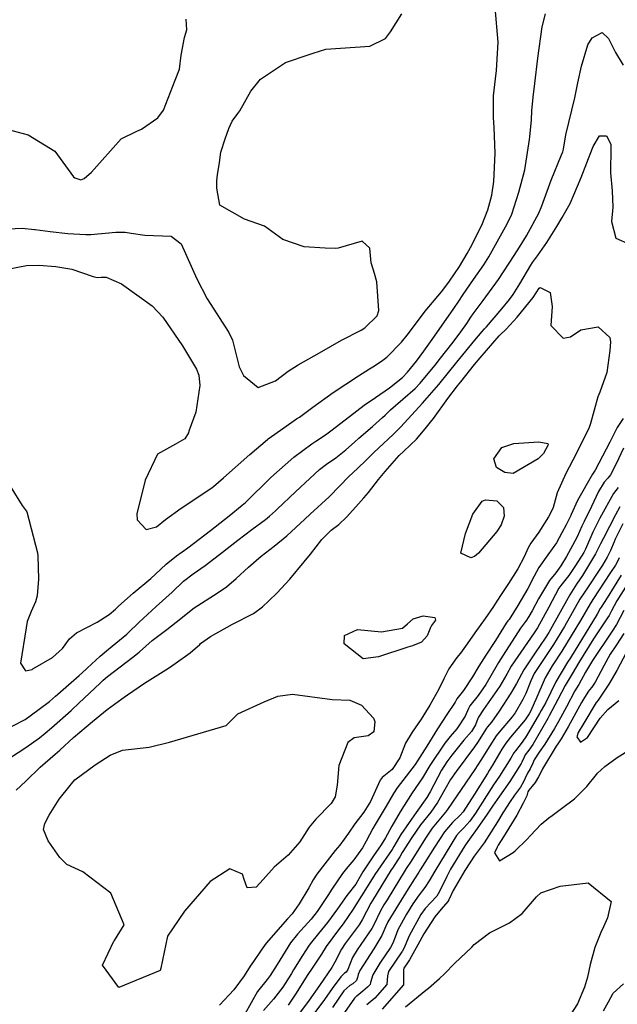
# Model space of a CAD drawing. Units: inches. Extents: x 1339761 to 1345761, y 521445 to 525446.
# Drawn here: x 1343298 to 1343513, y 522497 to 522852 of the extents above; entities that cross this region are included whole.
import ezdxf

# ---------------------------------------------------------------- set-up
doc = ezdxf.new("R2010")
doc.units = ezdxf.units.IN
doc.header["$MEASUREMENT"] = 0
doc.layers.add('Undefined', color=7, linetype='Continuous', true_color=0x1279c7)

msp = doc.modelspace()

# ---------------------------------------------------------------- linework, layer by layer
at = {"layer": 'Undefined'}
for points, elevation in [([(1343293.2015, 522762.345), (1343299.9685, 522763.723), (1343304.5035, 522763.832), (1343310.5755, 522763.3245), (1343316.3205, 522762.3105), (1343324.1005, 522759.682), (1343325.511, 522759.329), (1343326.978, 522759.471), (1343328.7855, 522759.4935), (1343334.2535, 522757.078), (1343345.354, 522749.1155), (1343349.2585, 522745.019), (1343356.3665, 522734.6255), (1343361.331, 522726.2105), (1343362.163, 522724.1215), (1343362.613, 522720.3775), (1343361.141, 522710.789), (1343358.6335, 522703.836), (1343358.418, 522703.2585), (1343357.1675, 522701.092), (1343353.7635, 522699.227), (1343347.314, 522695.57), (1343342.8005, 522686.179), (1343339.7995, 522674.0415), (1343339.9305, 522671.844), (1343343.175, 522668.4575), (1343346.937, 522669.3165), (1343350.1295, 522671.9635), (1343355.827, 522676.126), (1343366.482, 522683.2035), (1343367.513, 522683.9775), (1343371.1275, 522687.078), (1343380.6475, 522695.48), (1343387.003, 522700.8815), (1343387.2505, 522701.071), (1343392.8835, 522705.1435), (1343397.493, 522708.2905), (1343398.4795, 522708.9885), (1343403.365, 522712.5935), (1343410.7, 522717.8325), (1343419.834, 522723.9035), (1343423.8145, 522726.349), (1343425.616, 522727.433), (1343428.637, 522729.4615), (1343430.075, 522730.644), (1343435.406, 522736.017), (1343437.9, 522739.162), (1343443.9065, 522747.222), (1343449.7325, 522754.146), (1343451.0475, 522755.719), (1343452.714, 522757.997), (1343456.2285, 522763.3515), (1343459.022, 522767.979), (1343460.2575, 522770.209), (1343464.302, 522778.249), (1343466.5355, 522783.785), (1343467.947, 522789.065), (1343468.6685, 522793.9725), (1343469.12, 522804.152), (1343468.745, 522813.466), (1343468.501, 522817.0945), (1343468.5145, 522824.9445), (1343469.221, 522831.0865), (1343469.6375, 522834.0705), (1343470.189, 522844.236), (1343469.183, 522856.7255)], 346), ([(1343299.8545, 522632.911), (1343297.8445, 522620.1145), (1343299.643, 522617.4115), (1343302.0105, 522617.9395), (1343302.33, 522618.13), (1343309.411, 522622.1665), (1343312.9575, 522625.4085), (1343315.5465, 522628.9125), (1343318.0805, 522631.1005), (1343325.5545, 522634.92), (1343329.7945, 522637.746), (1343332.1115, 522639.67), (1343332.504, 522640.0265), (1343333.2085, 522640.702), (1343338.523, 522645.413), (1343344.923, 522650.7345), (1343346.591, 522652.262), (1343350.387, 522655.8875), (1343354.141, 522658.8805), (1343358.194, 522661.834), (1343366.396, 522668.0495), (1343373.189, 522673.2825), (1343377.8715, 522677.1445), (1343378.9975, 522678.191), (1343388.2465, 522687.1075), (1343396.5425, 522694.4665), (1343402.9765, 522699.292), (1343404.405, 522700.2405), (1343407.883, 522702.563), (1343409.841, 522703.974), (1343416.54, 522709.1715), (1343421.848, 522713.293), (1343425.912, 522716.086), (1343430.9905, 522719.487), (1343435.7055, 522723.2325), (1343437.5695, 522725.125), (1343440.78, 522729.123), (1343443.416, 522732.7385), (1343446.4, 522737.0095), (1343454.1855, 522748.206), (1343456.0255, 522750.85), (1343457.663, 522753.213), (1343461.3635, 522758.572), (1343465.1155, 522763.9115), (1343466.919, 522766.785), (1343472.833, 522777.5945), (1343473.7545, 522779.1975), (1343475.167, 522782.249), (1343477.6525, 522790.079), (1343479.8265, 522798.193), (1343481.5375, 522809.1295), (1343481.6535, 522810.1105), (1343482.2505, 522816.1895), (1343482.3755, 522819.4505), (1343482.8175, 522824.4025), (1343483.517, 522829.3395), (1343484.527, 522838.4265), (1343486.1725, 522849.819), (1343487.349, 522854.527)], 348), ([(1343407.831, 522769.983), (1343400.2775, 522770.4495), (1343392.564, 522773.0115), (1343389.868, 522774.946), (1343385.901, 522777.878), (1343378.713, 522780.336), (1343369.752, 522785.4485), (1343368.7495, 522791.6235), (1343368.7525, 522794.2445), (1343368.933, 522796.3665), (1343369.642, 522800.802), (1343370.202, 522804.588), (1343371.673, 522809.436), (1343372.983, 522813.084), (1343374.2055, 522815.7875), (1343376.234, 522818.53), (1343377.01, 522819.541), (1343380.9555, 522826.5575), (1343384.4685, 522830.857), (1343393.511, 522836.9765), (1343402.051, 522839.8545), (1343403.4955, 522840.3415), (1343408.0405, 522841.74), (1343423.938, 522842.8135), (1343429.55, 522845.627), (1343431.3405, 522847.993), (1343435.4405, 522854.5265)], 344), ([(1343289.6025, 522813.7225), (1343300.6255, 522810.8185), (1343310.228, 522804.909), (1343317.0095, 522795.675), (1343317.4845, 522795.3015), (1343319.6605, 522794.626), (1343320.8675, 522795.041), (1343323.4925, 522797.38), (1343334.157, 522809.43), (1343339.825, 522812.203), (1343341.462, 522812.9195), (1343347.449, 522816.9285), (1343349.3955, 522819.77), (1343353.618, 522830.5325), (1343355.195, 522834.574), (1343355.868, 522839.6205), (1343357.0495, 522845.9865), (1343357.82, 522848.6905), (1343357.5855, 522852.5235)], 342), ([(1343294.7955, 522597.399), (1343299.5255, 522599.8565), (1343301.369, 522601.151), (1343308.329, 522606.2925), (1343310.5265, 522608.25), (1343311.265, 522608.9665), (1343319.0655, 522615.7625), (1343321.5575, 522618.038), (1343321.9095, 522618.377), (1343326.642, 522622.7105), (1343329.5955, 522625.187), (1343336.187, 522630.6245), (1343336.705, 522631.093), (1343340.5525, 522634.8075), (1343346.8135, 522640.5795), (1343352.524, 522645.8395), (1343356.713, 522649.721), (1343360.2095, 522652.4195), (1343364.4415, 522655.359), (1343369.72, 522659.432), (1343376.2735, 522664.6005), (1343381.3455, 522668.4495), (1343386.2815, 522672.061), (1343387.725, 522673.237), (1343389.831, 522675.1515), (1343390.434, 522675.707), (1343397.0645, 522681.961), (1343405.729, 522690.005), (1343407.8365, 522691.649), (1343408.3165, 522691.966), (1343411.66, 522694.277), (1343415.259, 522697.202), (1343418.3795, 522699.971), (1343419.9455, 522701.3235), (1343424.9325, 522705.5865), (1343428.5355, 522708.763), (1343429.427, 522709.6495), (1343431.4385, 522711.6015), (1343440.2535, 522719.2315), (1343442.119, 522721.166), (1343447.941, 522728.363), (1343448.9445, 522729.5995), (1343453.9925, 522735.943), (1343456.775, 522739.702), (1343458.879, 522742.7305), (1343460.4345, 522745.0415), (1343461.2605, 522746.222), (1343464.819, 522750.9825), (1343470.3105, 522758.5885), (1343476.0725, 522767.321), (1343477.9225, 522770.26), (1343480.479, 522774.393), (1343484.8805, 522782.55), (1343485.9505, 522785.143), (1343489.417, 522794.4895), (1343493.138, 522803.654), (1343493.543, 522804.6795), (1343493.77, 522805.6005), (1343494.711, 522810.7935), (1343496.842, 522819.7615), (1343497.8845, 522824.2005), (1343499.044, 522829.5295), (1343500.3065, 522835.549), (1343502.6055, 522843.281), (1343504.1155, 522845.779), (1343507.722, 522847.742), (1343510.0875, 522845.58), (1343512.5645, 522840.537), (1343515.3925, 522835.976)], 350), ([(1343294.226, 522586.1505), (1343299.7555, 522589.7815), (1343304.673, 522593.2665), (1343306.691, 522594.872), (1343308.9785, 522596.7745), (1343316.094, 522603.144), (1343316.349, 522603.3745), (1343318.9495, 522605.7305), (1343326.585, 522612.9605), (1343327.662, 522613.999), (1343329.2175, 522615.3415), (1343338.416, 522622.3335), (1343340.669, 522624.1285), (1343340.841, 522624.285), (1343345.421, 522628.3765), (1343350.7015, 522632.3665), (1343353.996, 522635.002), (1343360.5575, 522640.088), (1343368.8675, 522645.4285), (1343372.2165, 522647.756), (1343375.6715, 522650.7435), (1343380.17, 522654.861), (1343384.742, 522658.773), (1343389.4315, 522662.429), (1343393.927, 522666.1655), (1343400.514, 522672.1545), (1343402.4375, 522673.886), (1343409.222, 522680.2015), (1343413.068, 522684.149), (1343416.2555, 522687.4475), (1343419.5735, 522690.5485), (1343422.511, 522693.2425), (1343425.291, 522696.0265), (1343427.124, 522697.875), (1343432.3615, 522702.7365), (1343435.041, 522705.389), (1343440.4195, 522711.2685), (1343442.9505, 522713.9815), (1343448.816, 522720.6835), (1343452.3505, 522725.0435), (1343455.344, 522728.76), (1343461.8465, 522736.6855), (1343464.41, 522739.7965), (1343465.3045, 522740.8365), (1343465.9815, 522741.5785), (1343471.5945, 522747.985), (1343474.3525, 522751.42), (1343475.611, 522753.158), (1343478.0875, 522757.0675), (1343482, 522763.7725), (1343482.6405, 522764.738), (1343484.451, 522767.122), (1343487.7985, 522771.9895), (1343491.42, 522777.79), (1343493.3985, 522780.9415), (1343496.2365, 522786.067), (1343500.234, 522795.38), (1343504.342, 522805.9545), (1343504.5695, 522806.576), (1343506.855, 522810.507), (1343509.337, 522810.441), (1343510.854, 522807.43), (1343510.9555, 522806.307), (1343510.7435, 522797.056), (1343511.331, 522790.612), (1343511.612, 522784.661), (1343511.1015, 522779.494), (1343512.6775, 522773.567), (1343517.6885, 522771.3955)], 352), ([(1343291.013, 522776.8205), (1343298.4305, 522777.1505), (1343302.895, 522776.663), (1343303.1645, 522776.621), (1343308.553, 522775.988), (1343314.956, 522775.2355), (1343321.401, 522774.807), (1343323.22, 522774.8985), (1343332.271, 522775.735), (1343335.5985, 522775.7325), (1343337.8235, 522775.377), (1343342.75, 522774.619), (1343352.2165, 522774.242), (1343355.8225, 522771.515), (1343361.536, 522758.8295), (1343365.2495, 522751.6855), (1343373.0785, 522739.44), (1343374.368, 522736.7275), (1343375.6345, 522731.433), (1343376.7925, 522727.139), (1343378.324, 522724.0295), (1343383.631, 522719.652), (1343389.829, 522722.021), (1343394.433, 522725.5715), (1343398.06, 522727.88), (1343405.7655, 522732.185), (1343413.7045, 522736.6715), (1343420.7905, 522740.346), (1343422.098, 522741.186), (1343426.521, 522745.5455), (1343427.1465, 522747.3875), (1343426.4405, 522757.7945), (1343425.636, 522760.734), (1343424.518, 522764.2145)], 344), ([(1343424.518, 522764.2145), (1343424.3725, 522764.6675), (1343423.89, 522769.957), (1343421.13, 522772.428), (1343412.4755, 522769.9125), (1343411.649, 522769.7475), (1343407.831, 522769.983)], 344), ([(1343296.296, 522574.3955), (1343299.7315, 522577.5375), (1343304.94, 522582.5915), (1343310.3995, 522587.294), (1343312.0275, 522588.827), (1343316.9135, 522593.3525), (1343323.772, 522599.061), (1343329.174, 522603.505), (1343334.395, 522607.3425), (1343335.2545, 522607.935), (1343336.4395, 522608.784), (1343342.611, 522612.935), (1343351.2215, 522618.407), (1343353.6825, 522620.0695), (1343359.0215, 522623.8985), (1343362.522, 522626.897), (1343362.866, 522627.209), (1343366.407, 522629.7855), (1343374.3235, 522634.227), (1343381.974, 522638.081), (1343385.2425, 522640.4915), (1343387.515, 522642.6955), (1343390.46, 522645.5075), (1343395.026, 522650.4835), (1343400.2225, 522656.746), (1343402.483, 522659.49), (1343406.5845, 522664.845), (1343410.0175, 522668.1795), (1343412.708, 522670.174), (1343415.5015, 522672.8595), (1343418.8145, 522676.617), (1343421.785, 522679.7925), (1343423.4715, 522681.7785), (1343427.011, 522686.4355), (1343429.4415, 522689.3545), (1343434.528, 522695.089), (1343436.1775, 522696.725), (1343440.7645, 522701.0455), (1343443.9145, 522704.741), (1343445.77, 522707.081), (1343446.898, 522708.513), (1343452.0705, 522715.707), (1343455.533, 522720.1995), (1343456.763, 522721.722), (1343461.7215, 522727.923), (1343463.767, 522730.398), (1343470.5635, 522738.33), (1343470.905, 522738.667), (1343473.169, 522740.7275), (1343477.1455, 522745.0185), (1343482.813, 522752.121), (1343485.014, 522755.4805), (1343485.426, 522755.7715), (1343488.9655, 522753.9565), (1343489.7495, 522748.8845), (1343489.2205, 522741.978), (1343493.6445, 522737.4025), (1343496.293, 522737.9045), (1343500.101, 522740.413), (1343506.318, 522741.4795), (1343510.578, 522737.7385), (1343510.772, 522736.101), (1343510.502, 522732.9855), (1343509.438, 522725.054), (1343506.89, 522717.906), (1343506.267, 522716.29), (1343503.5405, 522706.636), (1343503.029, 522705.2595), (1343498.3445, 522695.6725), (1343494.655, 522688.573), (1343491.521, 522681.6045), (1343490.0625, 522676.3765), (1343489.9155, 522675.926), (1343488.3775, 522672.9805), (1343484.9325, 522667.473), (1343482.0235, 522663.4795), (1343481.0215, 522661.8125), (1343479.5785, 522658.5505), (1343477.3665, 522654.2165), (1343473.942, 522648.9405), (1343471.0825, 522644.5495), (1343468.962, 522641.2095), (1343468.5985, 522640.6655), (1343465.494, 522636.343), (1343461.7825, 522631.068), (1343459.0845, 522627.1105), (1343456.597, 522623.7385), (1343455.288, 522622.188), (1343452.388, 522618.104), (1343450.6525, 522614.5345), (1343448.8815, 522610.829), (1343445.592, 522604.9805), (1343442.4975, 522599.95), (1343439.1775, 522595.249), (1343436.777, 522591.301), (1343434.7885, 522586.063), (1343431.9475, 522581.8495), (1343428.4, 522578.9205), (1343427.6445, 522577.9005), (1343424.1855, 522570.187), (1343421.756, 522566.3985), (1343418.523, 522562.209), (1343416.2805, 522558.8645), (1343413.1085, 522554.5215), (1343411.413, 522552.5355), (1343404.8365, 522544.062), (1343403.519, 522542.0235), (1343401.937, 522539.145), (1343398.4455, 522533.27), (1343395.8345, 522529.7035), (1343394.2515, 522527.875), (1343386.5485, 522519.1075), (1343384.6765, 522516.55), (1343381.91, 522512.473), (1343380.779, 522510.836), (1343378.5815, 522507.288), (1343374.808, 522502.32), (1343369.6635, 522496.7295)], 354), ([(1343515.357, 522708.471), (1343513.1995, 522705.21), (1343510.528, 522699.969), (1343505.202, 522689.83), (1343504.329, 522688.396), (1343498.9325, 522678.8685), (1343496.6465, 522673.858), (1343496.459, 522673.432), (1343494.7875, 522670.1055), (1343493.2275, 522667.1545), (1343491.244, 522663.608), (1343488.196, 522659.2745), (1343484.9045, 522654.718), (1343483.277, 522651.611), (1343481.004, 522647.065), (1343477.392, 522640.9485), (1343474.156, 522635.955), (1343473.767, 522635.413), (1343473.177, 522634.553), (1343469.2665, 522628.3625), (1343465.8465, 522623.105), (1343463.2905, 522619.1285), (1343460.9305, 522615.186), (1343457.7355, 522610.3515), (1343455.348, 522607.353), (1343455.1775, 522607.042), (1343454.7805, 522606.1275), (1343451.757, 522601.6105), (1343448.31, 522596.518), (1343444.4375, 522590.155), (1343441.1605, 522584.935), (1343440.2295, 522583.6055), (1343433.7815, 522575.184), (1343432.4165, 522573.1295), (1343429.856, 522568.5675), (1343425.8835, 522561.952), (1343424.9795, 522560.4695), (1343422.61, 522555.906), (1343421.242, 522553.495), (1343418.1245, 522549.1375), (1343415.981, 522546.6615), (1343414.0365, 522544.303), (1343410.1645, 522538.616), (1343408.73, 522536.3485), (1343404.891, 522530.6085), (1343402.6905, 522527.8125), (1343397.8355, 522522.4055), (1343395.3015, 522519.214), (1343390.4485, 522511.4805), (1343387.947, 522507.4925), (1343386.817, 522506.0365), (1343383.334, 522501.7235), (1343378.8225, 522493.546)], 352), ([(1343515.4945, 522697.7545), (1343512.679, 522691.8765), (1343510.7925, 522688.1155), (1343509.81, 522686.9465), (1343508.442, 522685.4755), (1343506.4675, 522682.153), (1343503.9385, 522676.7305), (1343501.2995, 522671.345), (1343500.4585, 522669.59), (1343498.7145, 522665.8085), (1343497.1215, 522662.624), (1343494.952, 522658.6945), (1343492.8295, 522655.276), (1343491.702, 522653.567), (1343491.047, 522652.785), (1343488.739, 522650.057), (1343484.8285, 522643.4075), (1343482.512, 522639.062), (1343481.3105, 522637.01), (1343480.234, 522635.345), (1343480.092, 522635.165), (1343478.332, 522632.778), (1343472.0735, 522623.0635), (1343470.3655, 522620.449), (1343469.832, 522619.549), (1343465.8305, 522612.455), (1343463.0285, 522608.556), (1343459.9585, 522604.776), (1343459.4745, 522603.834), (1343458.3525, 522601.0175), (1343455.3095, 522596.4355), (1343452.914, 522593.6795), (1343450.992, 522591.291), (1343445.6175, 522583.1875), (1343442.8845, 522578.8155), (1343439.248, 522573.395), (1343434.823, 522566.535), (1343431.855, 522561.2865), (1343429.5425, 522557.136), (1343428.039, 522554.647), (1343425.286, 522550.6025), (1343421.3835, 522544.856), (1343419.97, 522542.291), (1343418.8295, 522540.456), (1343415.612, 522536.3065), (1343414.7895, 522535.1595), (1343412.306, 522531.521), (1343408.6425, 522526.61), (1343405.3455, 522522.5695), (1343402.387, 522518.8495), (1343401.8405, 522518.067), (1343399.6, 522514.629), (1343396.4155, 522509.4865), (1343395.6545, 522508.1975), (1343392.4825, 522503.228), (1343389.1215, 522498.969), (1343385.5545, 522494.856)], 350), ([(1343293.4965, 522684.962), (1343298.4925, 522677.0305), (1343299.9315, 522675.121), (1343300.122, 522674.76), (1343303.9545, 522659.938), (1343304.147, 522658.846), (1343304.307, 522650.5325), (1343303.9155, 522644.461), (1343303.226, 522642.34), (1343301.738, 522638.812)], 348), ([(1343513.521, 522683.5515), (1343511.8625, 522681.337), (1343506.9165, 522672.54), (1343504.3985, 522667.3975), (1343501.711, 522661.308), (1343501.112, 522660.141), (1343498.1415, 522655.386), (1343495.719, 522651.7495), (1343495.3205, 522651.1955), (1343492.9045, 522648.2445), (1343492.1875, 522647.242), (1343488.473, 522640.346), (1343484.4185, 522632.881), (1343483.286, 522631.0725), (1343480.8735, 522627.6155), (1343474.9845, 522619.077), (1343473.321, 522616.194), (1343470.851, 522611.909), (1343466.6545, 522605.8945), (1343464.948, 522603.4305), (1343463.1415, 522600.6415), (1343462.955, 522600.1975), (1343462.111, 522597.9475), (1343460.56, 522595.494), (1343457.8875, 522592.349), (1343453.476, 522586.9375), (1343451.661, 522584.5095), (1343449.817, 522581.5415), (1343445.712, 522573.713), (1343444.504, 522571.6745), (1343440.704, 522566.226), (1343438.088, 522562.671), (1343435.13, 522558.3545), (1343432.6145, 522554.063), (1343431.9495, 522552.979), (1343426.7505, 522545.528), (1343425.7405, 522543.9025), (1343421.7805, 522537.5185), (1343420.0775, 522534.9045), (1343417.9215, 522531.443), (1343414.3385, 522526.116), (1343412.6315, 522523.881), (1343408.1945, 522517.8715), (1343406.4755, 522515.208), (1343403.0825, 522510.128), (1343401.53, 522507.8745), (1343397.0565, 522500.735), (1343394.4865, 522496.791)], 348), ([(1343514.171, 522676.5965), (1343512.556, 522673.7405), (1343508.215, 522665.2735), (1343507.228, 522663.232), (1343505.3775, 522659.646), (1343502.493, 522654.7545), (1343500.6885, 522651.8285), (1343498.558, 522648.688), (1343496.061, 522644.871), (1343488.481, 522631.199), (1343487.23, 522629.1285), (1343483.5815, 522623.913), (1343479.4695, 522617.745), (1343476.8625, 522612.7885), (1343476.0565, 522611.343), (1343474.776, 522609.389), (1343470.5875, 522602.8165), (1343467.8375, 522598.931), (1343466.366, 522597.152), (1343466.0275, 522596.71), (1343462.7875, 522591.5845), (1343461.6665, 522589.9215), (1343455.0485, 522581.0365), (1343453.032, 522578.1405), (1343450.965, 522574.548), (1343448.316, 522569.841), (1343445.881, 522566.3955), (1343442.243, 522561.804), (1343439.0695, 522557.253), (1343435.5905, 522551.795), (1343434.706, 522550.2995), (1343434.0455, 522549.1935), (1343432.0505, 522546.192), (1343431.6395, 522545.55), (1343424.8455, 522534.4675), (1343424.333, 522533.569), (1343421.201, 522527.551), (1343420.097, 522525.786), (1343414.9785, 522518.9915), (1343413.6735, 522516.949), (1343411.31, 522512.226), (1343410.2225, 522510.3895), (1343405.7075, 522503.894), (1343402.0155, 522498.5375), (1343397.7855, 522492.9175)], 346), ([(1343515.186, 522670.408), (1343512.5045, 522664.853), (1343512.0745, 522663.9065), (1343510.747, 522660.865), (1343509.549, 522658.398), (1343507.872, 522655.5715), (1343501.482, 522645.9655), (1343499.7355, 522643.205), (1343494.1735, 522633.383), (1343490.199, 522626.845), (1343484.1405, 522617.9255), (1343483.263, 522616.428), (1343482.0785, 522613.761), (1343480.2075, 522609.2615), (1343479.1345, 522607.0005), (1343476.3685, 522602.187), (1343475.293, 522600.7405), (1343470.557, 522595.299), (1343469.5275, 522593.9705), (1343467.1995, 522590.3255), (1343463.966, 522585.145), (1343461.7595, 522581.854), (1343455.322, 522572.299), (1343451.9785, 522567.4145), (1343451.1815, 522566.424), (1343446.459, 522560.6815), (1343445.198, 522558.878), (1343444.0435, 522557.0315), (1343438.8025, 522548.7245), (1343437.0785, 522546.124), (1343436.669, 522545.4935), (1343430.166, 522534.8225), (1343429.0215, 522532.992), (1343427.7835, 522530.838), (1343425.26, 522525.4855), (1343424.6565, 522524.37), (1343419.3085, 522516.736), (1343417.649, 522513.944), (1343415.927, 522509.654), (1343415.4015, 522508.72), (1343414.803, 522508.2735), (1343413.415, 522507.0235), (1343410.3355, 522502.7935), (1343407.6025, 522498.8115), (1343401.886, 522491.253)], 344), ([(1343513.906, 522658.2), (1343513.169, 522656.6105), (1343512.541, 522655.545), (1343510.795, 522652.825), (1343504.4515, 522643.2005), (1343503.408, 522641.5395), (1343499.986, 522635.6125), (1343493.245, 522624.502), (1343489.731, 522619.216), (1343487.21, 522614.897), (1343483.8335, 522607.039), (1343483.289, 522605.68), (1343481.973, 522602.9085), (1343481.4015, 522601.8925), (1343479.94, 522599.735), (1343474.744, 522593.4475), (1343472.9995, 522591.2525), (1343471.577, 522589.077), (1343468.2185, 522583.3875), (1343466.9845, 522581.4145), (1343466.344, 522580.4105), (1343461.6605, 522572.885), (1343457.581, 522566.5375), (1343456.5535, 522565.3315), (1343453.7255, 522562.6195), (1343450.92, 522559.275), (1343447.2755, 522553.734), (1343443.7685, 522548.22), (1343442.0835, 522545.588), (1343441.5475, 522544.7455), (1343440.0525, 522542.3135), (1343437.795, 522538.6765), (1343434.259, 522533.1355), (1343430.417, 522526.8755), (1343429.671, 522525.224), (1343428.2785, 522521.8855), (1343425.404, 522517.1345), (1343420.319, 522509.306), (1343419.7135, 522507.878), (1343419.5115, 522506.75), (1343419.154, 522505.613), (1343417.749, 522504.403), (1343416.6805, 522503.8675), (1343414.5705, 522501.8975), (1343410.4715, 522495.902)], 342), ([(1343514.6735, 522651.977), (1343509.563, 522643.7665), (1343507.432, 522640.4255), (1343507.082, 522639.8735), (1343505.9185, 522637.8885), (1343496.351, 522622.113), (1343495.3035, 522620.5025), (1343491.021, 522613.4185), (1343487.397, 522605.9525), (1343485.779, 522603.097), (1343485.14, 522602.0555), (1343480.4985, 522593.9125), (1343478.8975, 522591.611), (1343476.437, 522588.562), (1343475.9395, 522587.832), (1343474.773, 522585.887), (1343470.68, 522579.4465), (1343468.584, 522576.217), (1343462.029, 522565.987), (1343459.98, 522563.1685), (1343457.8175, 522560.694), (1343456.127, 522559.029), (1343455.2105, 522557.922), (1343449.3765, 522548.53), (1343447.341, 522545.1525), (1343445.3315, 522541.651), (1343443.751, 522539.2305), (1343441.752, 522536.5965), (1343439.4455, 522533.2775), (1343437.162, 522529.6325), (1343434, 522523.896), (1343433.023, 522521.2725), (1343432.276, 522519.143), (1343431.379, 522517.5255), (1343427.558, 522511.9565), (1343424.962, 522507.667), (1343424.1655, 522504.8785), (1343424.001, 522504.2), (1343423.1265, 522503.207), (1343421.3705, 522501.7505), (1343419.2235, 522500.0225), (1343418.9385, 522499.8275), (1343418.353, 522499.269), (1343414.802, 522494.095)], 340), ([(1343516.7545, 522648.4955), (1343513.085, 522642.643), (1343511.137, 522639.0835), (1343510.245, 522637.4135), (1343509.73, 522636.581), (1343504.675, 522628.967), (1343499.403, 522620.3865), (1343496.922, 522616.2615), (1343494.4585, 522612.0845), (1343493.0925, 522609.535), (1343491.8, 522607.1015), (1343489.576, 522602.9145), (1343488.6135, 522601.1285), (1343488.1135, 522600.226), (1343482.795, 522590.8285), (1343481.278, 522588.769), (1343480.021, 522587.0705), (1343479.61, 522586.2985), (1343478.771, 522584.399), (1343478.567, 522583.9995), (1343474.412, 522577.4595), (1343470.7605, 522572.143), (1343468.2505, 522568.5225), (1343466.312, 522565.723), (1343462.712, 522560.4865), (1343459.94, 522556.6115), (1343458.746, 522554.9955), (1343458.213, 522554.2015), (1343453.07, 522545.7855), (1343451.6735, 522543.2015), (1343450.3995, 522540.464), (1343448.635, 522536.8695), (1343448.07, 522536.0325), (1343445.972, 522533.809), (1343443.833, 522531.588), (1343442.316, 522529.5075), (1343438.1425, 522521.81), (1343436.534, 522517.9865), (1343435.6635, 522516.1875), (1343435.5045, 522515.947), (1343430.6445, 522508.888), (1343430.2915, 522507.28), (1343430.0525, 522504.1595), (1343425.7555, 522499.25), (1343422.8695, 522496.8725)], 338), ([(1343301.738, 522638.812), (1343300.214, 522635.1995), (1343299.8545, 522632.911)], 348), ([(1343515.542, 522639.1695), (1343512.8945, 522634.161), (1343511.348, 522631.6695), (1343504.2855, 522621.0875), (1343501.812, 522616.864), (1343499.3325, 522612.5045), (1343497.9705, 522610.143), (1343494.9405, 522604.4575), (1343492.07, 522599.166), (1343490.566, 522596.53), (1343487.1205, 522590.955), (1343485.0535, 522588.0905), (1343483.2665, 522585.2715), (1343482.7575, 522584.1225), (1343481.7345, 522581.998), (1343480.842, 522580.5015), (1343479.9585, 522578.698), (1343479.3575, 522577.3055), (1343478.275, 522575.403), (1343476.1795, 522572.571), (1343474.2795, 522569.907), (1343473.451, 522568.548), (1343471.9845, 522566.1065), (1343469.9905, 522562.923), (1343466.049, 522556.6555), (1343465.14, 522555.3285), (1343461.619, 522550.4645), (1343459.997, 522548.1595), (1343458.1695, 522545.339), (1343453.991, 522538.113), (1343452.4405, 522534.75), (1343452.0855, 522534.1405), (1343449.7195, 522531.3615), (1343447.3805, 522528.6325), (1343443.381, 522522.5435), (1343441.957, 522519.8885), (1343441.3035, 522518.5685), (1343438.295, 522513.1175), (1343437.805, 522512.4135), (1343436.138, 522510.068), (1343436.056, 522509.5395), (1343436.101, 522504.1195), (1343428.411, 522495.253)], 336), ([(1343515.544, 522630.9075), (1343512.9485, 522626.8115), (1343510.723, 522623.4415), (1343508.378, 522619.1935), (1343505.2665, 522613.3255), (1343503.9915, 522611.446), (1343503.2075, 522610.531), (1343502.8595, 522610.08), (1343501.3635, 522607.765), (1343500.3745, 522606.0205), (1343495.5285, 522597.2025), (1343492.967, 522592.9125), (1343491.793, 522591.0915), (1343491.1885, 522590.1655), (1343486.2795, 522582.0025), (1343486.0885, 522581.6255), (1343484.817, 522579.107), (1343483.5345, 522577.127), (1343482.459, 522575.7995), (1343481.271, 522574.3725), (1343480.985, 522573.6765), (1343480.5735, 522572.261), (1343479.317, 522569.688), (1343476.9385, 522565.26), (1343472.172, 522557.468), (1343470.2705, 522554.484), (1343469.821, 522553.803), (1343468.89, 522551.6635), (1343470.727, 522548.799), (1343475.687, 522551.831), (1343476.3345, 522552.471), (1343480.55, 522556.569), (1343481.913, 522557.986), (1343485.792, 522562.0115), (1343488.521, 522564.3075), (1343489.76, 522565.226), (1343493.11, 522567.704), (1343497.824, 522571.2645), (1343502.2735, 522575.674), (1343505.7, 522580.0465), (1343506.0315, 522580.431), (1343508.793, 522582.87), (1343513.1995, 522586.1315), (1343516.0705, 522587.924)], 334), ([(1343516.569, 522624.107), (1343513.0975, 522617.5405), (1343510.232, 522612.5875), (1343506.3225, 522606.761), (1343505.7605, 522606.062), (1343505.647, 522605.9135), (1343501.124, 522598.5705), (1343499.119, 522595.1635), (1343498.621, 522593.6105), (1343499.963, 522591.6755), (1343502.4825, 522593.3305), (1343507.0965, 522600.2885), (1343509.851, 522603.4255), (1343513.8215, 522606.6915)], 332), ([(1343436.8205, 522496.181), (1343444.1415, 522502.157), (1343445.0745, 522502.944), (1343449.0615, 522506.3505), (1343450.917, 522508.1075), (1343454.652, 522511.897), (1343458.6025, 522515.597), (1343460.709, 522517.7065), (1343461.561, 522518.594), (1343467.07, 522522.8765), (1343474.3015, 522526.512), (1343478.8885, 522529.8285), (1343484.034, 522535.8585), (1343485.6605, 522537.252), (1343492.646, 522539.685), (1343502.7225, 522540.8795), (1343511.0715, 522534.112), (1343509.7405, 522528.244), (1343508.2745, 522525.0405), (1343507.329, 522522.9635), (1343505.1635, 522517.5535), (1343503.465, 522511.3845), (1343502.4485, 522506.8655), (1343501.39, 522503.289), (1343498.874, 522497.223), (1343496.2035, 522493.0905)], 336), ([(1343508.307, 522494.734), (1343510.078, 522497.9875), (1343511.692, 522501.07), (1343515.4175, 522504.4455)], 336)]:
    msp.add_lwpolyline(points, dxfattribs=dict(at, elevation=elevation))
at = {"layer": 'Undefined', "elevation": 356}
for points in [[(1343488.31, 522698.97), (1343486.565, 522695.8665), (1343484.6995, 522693.895), (1343475.7125, 522688.661), (1343472.678, 522689.0225), (1343469.646, 522690.8325), (1343468.6895, 522693.947), (1343471.5525, 522698.007), (1343475.8685, 522699.429), (1343484.8825, 522700.053), (1343488.1565, 522699.4495)], [(1343463.1265, 522659.9055), (1343461.6835, 522658.707), (1343460.319, 522658.23), (1343456.788, 522659.864), (1343458.405, 522666.98), (1343461.0965, 522673.882), (1343464.4535, 522678.599), (1343465.7185, 522679.1625), (1343469.7325, 522678.733), (1343472.137, 522676.2815), (1343472.455, 522673.2655), (1343471.298, 522670.1055), (1343469.713, 522667.6305)], [(1343435.664, 522632.8075), (1343437.5175, 522634.372), (1343439.557, 522636.121), (1343443.1845, 522637.246), (1343447.3685, 522636.6955), (1343447.6025, 522635.671), (1343446.2305, 522633.6985), (1343445.868, 522632.9975), (1343444.666, 522629.99), (1343442.612, 522627.719), (1343439.3555, 522626.378), (1343437.655, 522625.935), (1343427.056, 522622.4765), (1343421.551, 522621.7455), (1343414.6555, 522627.191), (1343414.8365, 522630.1885), (1343419.4235, 522632.321), (1343428.1, 522631.4155)], [(1343410.3365, 522607.0035), (1343416.699, 522606.7945), (1343420.913, 522605.0695), (1343425.2745, 522600.2975), (1343425.7565, 522599.1505), (1343425.393, 522595.414), (1343423.3755, 522593.978), (1343418.3145, 522593.2305), (1343416.025, 522591.497), (1343412.765, 522583.2105), (1343412.1665, 522576.1185), (1343411.4215, 522571.948), (1343409.935, 522569.5575), (1343404.428, 522563.9005), (1343402.08, 522561.0245), (1343398.606, 522555.6955), (1343394.4815, 522550.9085), (1343389.435, 522546.5435), (1343385.4765, 522542.1505), (1343382.8415, 522539.314), (1343379.626, 522539.0625), (1343378.5715, 522542.0945), (1343377.9635, 522544.0815), (1343373.3625, 522545.9875), (1343366.291, 522541.324), (1343356.972, 522530.64), (1343350.897, 522521.6835), (1343348.545, 522510.095), (1343348.193, 522509.297), (1343333.351, 522503.1755), (1343327.399, 522511.1715), (1343331.553, 522519.795), (1343331.8205, 522520.1255), (1343335.247, 522525.757), (1343330.4725, 522537.1955), (1343320.3085, 522544.8095), (1343314.574, 522547.5395), (1343311.9905, 522550.05), (1343307.879, 522555.9995), (1343306.124, 522560.103), (1343306.6665, 522562.3615), (1343308.2355, 522565.261), (1343311.7955, 522571.098), (1343315.716, 522576.04), (1343316.076, 522576.5), (1343317.5075, 522578.0865), (1343324.801, 522583.4885), (1343330.1675, 522586.992), (1343334.6955, 522588.7725), (1343344.239, 522589.8925), (1343351.6265, 522591.6235), (1343372.031, 522597.708), (1343376.015, 522601.6145), (1343376.2325, 522601.8465), (1343385.758, 522606.1615), (1343390.692, 522608.245), (1343396.051, 522608.986)]]:
    msp.add_lwpolyline(points, close=True, dxfattribs=at)

doc.saveas('drawing.dxf')
